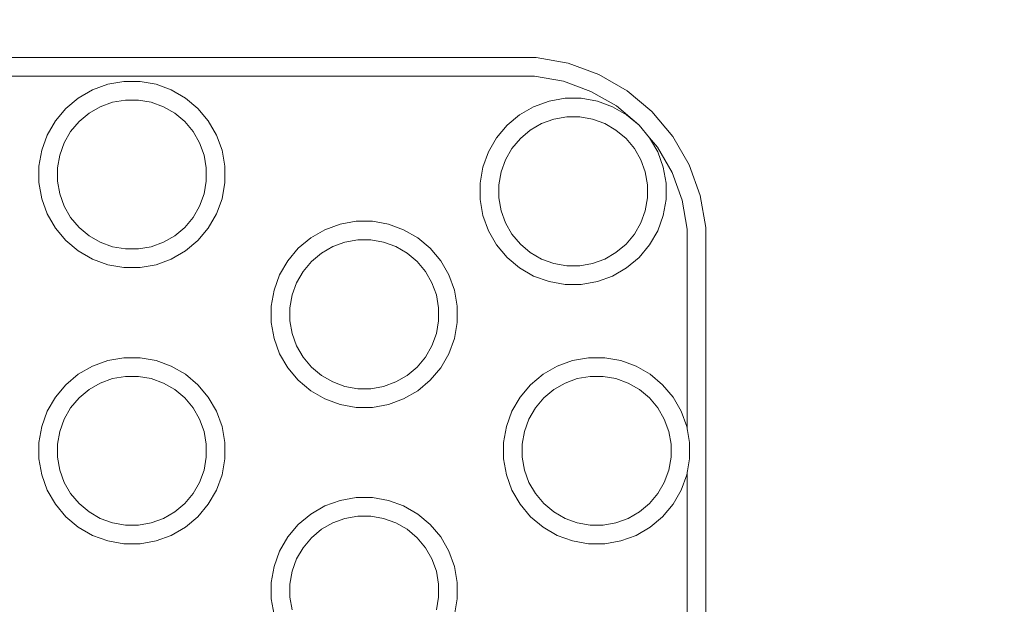
# Model space of a CAD drawing. Units: millimetres. Extents: x -12045 to -6763, y -4702 to 1033.
# Drawn here: x -8336 to -8231, y -2886 to -2824 of the extents above; entities that cross this region are included whole.
import ezdxf

# ---------------------------------------------------------------- set-up
doc = ezdxf.new("R2010")
doc.units = ezdxf.units.MM
doc.header["$MEASUREMENT"] = 0
doc.layers.add('Konstrukcja - Stropy_Nr_pióra__1', color=7, linetype='Continuous', lineweight=13)
doc.layers.add('Wymiarowanie - Ogólne_Nr_pióra__1', color=7, linetype='Continuous', lineweight=13)
doc.layers.add('Wymiarowanie - Ogólne', color=7, linetype='Continuous')
doc.styles.add('GENERATED_STYLE_1', font='txt')
doc.dimstyles.new('GENERATED_STYLE__1', dxfattribs={"dimtxt": 150, "dimasz": 137.681159, "dimexe": 0.18, "dimexo": 10, "dimgap": 0.09, "dimtad": 1, "dimtih": 1, "dimtoh": 1, "dimdec": 0, "dimzin": 0, "dimdsep": 46, "dimtxsty": 'GENERATED_STYLE_1', "dimblk": 'ARROWHEAD_5', "dimblk1": 'ARROWHEAD_5', "dimblk2": 'ARROWHEAD_5', "dimcen": 0.09, "dimclrd": 7, "dimclre": 7, "dimclrt": 7, "dimadec": 0, "dimazin": 0, "dimtfac": 1, "dimtdec": 4, "dimtmove": 0, "dimatfit": 3, "dimfxl": 0, "dimtolj": 1, "dimtzin": 0, "dimarcsym": 0})
doc.dimstyles.new('GENERATED_STYLE__2', dxfattribs={"dimtxt": 150, "dimasz": 137.681159, "dimexe": 0.18, "dimexo": 10, "dimgap": 0.09, "dimtad": 1, "dimdec": 0, "dimzin": 0, "dimdsep": 46, "dimtxsty": 'GENERATED_STYLE_1', "dimblk": 'ARROWHEAD_5', "dimblk1": 'ARROWHEAD_5', "dimblk2": 'ARROWHEAD_5', "dimcen": 0.09, "dimclrd": 7, "dimclre": 7, "dimclrt": 7, "dimadec": 0, "dimazin": 0, "dimtfac": 1, "dimtdec": 4, "dimtmove": 2, "dimatfit": 3, "dimfxl": 0, "dimtolj": 1, "dimtzin": 0, "dimarcsym": 0})
doc.dimstyles.new('GENERATED_STYLE__3', dxfattribs={"dimtxt": 150, "dimasz": 137.681159, "dimexe": 0.18, "dimexo": 10, "dimgap": 0.09, "dimtad": 1, "dimdec": 0, "dimzin": 0, "dimdsep": 46, "dimtxsty": 'GENERATED_STYLE_1', "dimblk": 'ARROWHEAD_5', "dimblk1": 'ARROWHEAD_5', "dimblk2": 'ARROWHEAD_5', "dimcen": 0.09, "dimclrd": 7, "dimclre": 7, "dimclrt": 7, "dimadec": 0, "dimazin": 0, "dimtfac": 1, "dimtdec": 4, "dimtmove": 0, "dimatfit": 3, "dimfxl": 0, "dimtolj": 1, "dimtzin": 0, "dimarcsym": 0})

# ---------------------------------------------------------------- blocks, each defined once
blk = doc.blocks.new('*D216')
at = {"layer": 'Wymiarowanie - Ogólne', "linetype": 'Continuous', "lineweight": 0, "true_color": 0x000000}
for points in [[(-11407.02, -1527.58), (-11267.06, -1565.07), (-11267.07, -1490.07)], [(-6764.52, -1527.39), (-6904.47, -1489.9), (-6904.47, -1564.9)]]:
    blk.add_hatch(color=18, dxfattribs=at).paths.add_polyline_path(points)
at = {"layer": 'Wymiarowanie - Ogólne_Nr_pióra__1', "linetype": 'Continuous'}
for p, q in [((-11406.95, -3319.13), (-11407.02, -1391.71)), ((-6764.45, -3337.12), (-6764.52, -1391.53)), ((-11407.02, -1527.58), (-11267.07, -1490.07)), ((-11267.07, -1490.07), (-11267.06, -1565.07)), ((-6764.52, -1527.39), (-6904.47, -1489.9)), ((-6904.47, -1564.9), (-6904.47, -1489.9)), ((-11407.02, -1527.58), (-11267.06, -1565.07)), ((-11267.06, -1527.57), (-6904.47, -1527.4)), ((-6764.52, -1527.39), (-6904.47, -1564.9))]:
    blk.add_line(p, q, dxfattribs=at)
at = {"layer": 'Wymiarowanie - Ogólne_Nr_pióra__1', "insert": (-9342.22, -1497.5), "char_height": 150, "attachment_point": 7, "rotation": 0.0022, "style": 'GENERATED_STYLE_1'}
blk.add_mtext('\\A1;{\\fArial|b0|i0|c238|p38;4 644}', dxfattribs=at)
blk = doc.blocks.new('ARROWHEAD_5')
at = {"color": 0, "linetype": 'Continuous', "lineweight": 0}
blk.add_line((0, 0), (-1, 0), dxfattribs=at)
blk.add_solid([(-1, 0.2679), (0, 0), (-1, -0.2679), (-1, 0.2679)], dxfattribs=at)
blk = doc.blocks.new('*D218')
at = {"layer": 'Wymiarowanie - Ogólne', "linetype": 'Continuous', "lineweight": 0, "true_color": 0x000000}
for points in [[(-7963.84, -2703.23), (-8001.34, -2843.18), (-7926.34, -2843.18)], [(-7963.84, -3202.33), (-7926.34, -3062.38), (-8001.34, -3062.38)]]:
    blk.add_hatch(color=18, dxfattribs=at).paths.add_polyline_path(points)
at = {"layer": 'Wymiarowanie - Ogólne_Nr_pióra__1', "linetype": 'Continuous'}
for p, q in [((-7827.97, -2703.23), (-8960.21, -2703.23)), ((-7963.84, -2703.23), (-8001.34, -2843.18)), ((-7963.84, -2703.23), (-7926.34, -2843.18)), ((-7926.34, -2843.18), (-8001.34, -2843.18)), ((-7963.84, -3062.38), (-7963.84, -2843.18)), ((-7963.84, -3202.33), (-8001.34, -3062.38)), ((-8001.34, -3062.38), (-7926.34, -3062.38)), ((-7963.84, -3202.33), (-7926.34, -3062.38)), ((-7827.97, -3202.33), (-8909.03, -3202.33))]:
    blk.add_line(p, q, dxfattribs=at)
at = {"layer": 'Wymiarowanie - Ogólne_Nr_pióra__1', "insert": (-8018.45, -3150.84), "char_height": 150, "attachment_point": 7, "rotation": 90, "style": 'GENERATED_STYLE_1'}
blk.add_mtext('\\A1;{\\fArial|b0|i0|c238|p38;500}', dxfattribs=at)
blk = doc.blocks.new('*D220')
at = {"layer": 'Wymiarowanie - Ogólne', "linetype": 'Continuous', "lineweight": 0, "true_color": 0x000000}
for points in [[(-11567.3, -1202.25), (-11604.8, -1342.21), (-11529.8, -1342.21)], [(-11567.3, -4702.38), (-11529.8, -4562.43), (-11604.8, -4562.43)]]:
    blk.add_hatch(color=18, dxfattribs=at).paths.add_polyline_path(points)
at = {"layer": 'Wymiarowanie - Ogólne_Nr_pióra__1', "linetype": 'Continuous'}
for p, q in [((-8272.61, -1202.25), (-11703.16, -1202.25)), ((-11567.3, -1202.25), (-11604.8, -1342.21)), ((-11567.3, -1202.25), (-11529.8, -1342.21)), ((-11529.8, -1342.21), (-11604.8, -1342.21)), ((-11567.3, -4562.43), (-11567.3, -1342.21)), ((-11567.3, -4702.38), (-11604.8, -4562.43)), ((-11604.8, -4562.43), (-11529.8, -4562.43)), ((-11567.3, -4702.38), (-11529.8, -4562.43)), ((-8272.61, -4702.38), (-11703.16, -4702.38))]:
    blk.add_line(p, q, dxfattribs=at)
at = {"layer": 'Wymiarowanie - Ogólne_Nr_pióra__1', "insert": (-11597.3, -3208.77), "char_height": 150, "attachment_point": 7, "rotation": 90, "style": 'GENERATED_STYLE_1'}
blk.add_mtext('\\A1;{\\fArial|b0|i0|c238|p38;3\xa0500}', dxfattribs=at)

msp = doc.modelspace()

# ---------------------------------------------------------------- linework, layer by layer
at = {"layer": 'Konstrukcja - Stropy_Nr_pióra__1', "linetype": 'Continuous'}
for p, q in [((-9444.44, -2827.67), (-8280.94, -2827.67)), ((-8280.94, -2827.67), (-8277.49, -2828.27)), ((-8277.49, -2828.27), (-8274.2, -2829.47)), ((-9444.26, -2829.67), (-8281.11, -2829.67)), ((-8327.02, -2830.53), (-8325.29, -2830.23)), ((-8325.29, -2830.23), (-8323.54, -2830.23)), ((-8323.54, -2830.23), (-8321.82, -2830.53)), ((-8281.11, -2829.67), (-8278.01, -2830.21)), ((-8275.05, -2831.29), (-8278.01, -2830.21)), ((-8274.2, -2829.47), (-8271.17, -2831.22)), ((-8330.18, -2832.01), (-8328.66, -2831.13)), ((-8328.66, -2831.13), (-8327.02, -2830.53)), ((-8321.82, -2830.53), (-8320.18, -2831.13)), ((-8320.18, -2831.13), (-8318.66, -2832.01)), ((-8275.05, -2831.29), (-8272.32, -2832.86)), ((-8271.17, -2831.22), (-8268.49, -2833.47)), ((-8331.52, -2833.13), (-8330.18, -2832.01)), ((-8325.12, -2832.23), (-8326.5, -2832.47)), ((-8323.72, -2832.23), (-8325.12, -2832.23)), ((-8322.34, -2832.47), (-8323.72, -2832.23)), ((-8318.66, -2832.01), (-8317.32, -2833.13)), ((-8281.21, -2832.94), (-8279.56, -2832.35)), ((-8279.56, -2832.35), (-8277.84, -2832.04)), ((-8277.84, -2832.04), (-8276.09, -2832.04)), ((-8276.09, -2832.04), (-8274.36, -2832.35)), ((-8274.36, -2832.35), (-8272.72, -2832.94)), ((-8332.64, -2834.47), (-8331.52, -2833.13)), ((-8327.81, -2832.95), (-8329.02, -2833.65)), ((-8326.5, -2832.47), (-8327.81, -2832.95)), ((-8322.34, -2832.47), (-8321.02, -2832.95)), ((-8321.02, -2832.95), (-8319.81, -2833.65)), ((-8317.32, -2833.13), (-8316.2, -2834.47)), ((-8282.72, -2833.82), (-8281.21, -2832.94)), ((-8272.72, -2832.94), (-8271.21, -2833.82)), ((-8272.32, -2832.86), (-8269.91, -2834.89)), ((-8333.52, -2835.99), (-8332.64, -2834.47)), ((-8329.02, -2833.65), (-8330.1, -2834.55)), ((-8318.74, -2834.55), (-8319.81, -2833.65)), ((-8316.2, -2834.47), (-8315.32, -2835.99)), ((-8284.06, -2834.94), (-8282.72, -2833.82)), ((-8279.04, -2834.29), (-8280.36, -2834.76)), ((-8277.66, -2834.04), (-8279.04, -2834.29)), ((-8276.26, -2834.04), (-8277.66, -2834.04)), ((-8274.88, -2834.29), (-8276.26, -2834.04)), ((-8274.88, -2834.29), (-8273.57, -2834.76)), ((-8271.21, -2833.82), (-8269.86, -2834.94)), ((-8268.49, -2833.47), (-8266.24, -2836.15)), ((-8330.1, -2834.55), (-8331, -2835.62)), ((-8317.84, -2835.62), (-8318.74, -2834.55)), ((-8285.19, -2836.28), (-8284.06, -2834.94)), ((-8281.57, -2835.46), (-8282.64, -2836.36)), ((-8280.36, -2834.76), (-8281.57, -2835.46)), ((-8273.57, -2834.76), (-8272.36, -2835.46)), ((-8271.28, -2836.36), (-8272.36, -2835.46)), ((-8269.91, -2834.89), (-8269.86, -2834.94)), ((-8269.86, -2834.94), (-8268.74, -2836.28)), ((-8334.11, -2837.63), (-8333.52, -2835.99)), ((-8331, -2835.62), (-8331.7, -2836.84)), ((-8317.14, -2836.84), (-8317.84, -2835.62)), ((-8315.32, -2835.99), (-8314.72, -2837.63)), ((-8286.06, -2837.8), (-8285.19, -2836.28)), ((-8282.64, -2836.36), (-8283.54, -2837.44)), ((-8270.38, -2837.44), (-8271.28, -2836.36)), ((-8268.74, -2836.28), (-8267.89, -2837.3)), ((-8268.74, -2836.28), (-8267.87, -2837.8)), ((-8266.24, -2836.15), (-8264.49, -2839.18)), ((-8334.42, -2839.35), (-8334.11, -2837.63)), ((-8331.7, -2836.84), (-8332.18, -2838.15)), ((-8317.14, -2836.84), (-8316.66, -2838.15)), ((-8314.72, -2837.63), (-8314.42, -2839.35)), ((-8283.54, -2837.44), (-8284.24, -2838.65)), ((-8269.68, -2838.65), (-8270.38, -2837.44)), ((-8267.89, -2837.3), (-8266.31, -2840.03)), ((-8332.18, -2838.15), (-8332.42, -2839.53)), ((-8316.66, -2838.15), (-8316.42, -2839.53)), ((-8286.66, -2839.44), (-8286.06, -2837.8)), ((-8284.24, -2838.65), (-8284.72, -2839.96)), ((-8269.68, -2838.65), (-8269.21, -2839.96)), ((-8267.87, -2837.8), (-8267.27, -2839.44)), ((-8334.42, -2841.1), (-8334.42, -2839.35)), ((-8332.42, -2839.53), (-8332.42, -2840.93)), ((-8316.42, -2840.93), (-8316.42, -2839.53)), ((-8314.42, -2841.1), (-8314.42, -2839.35)), ((-8286.96, -2841.17), (-8286.66, -2839.44)), ((-8267.27, -2839.44), (-8266.96, -2841.17)), ((-8263.3, -2842.47), (-8264.49, -2839.18)), ((-8284.72, -2839.96), (-8284.96, -2841.34)), ((-8269.21, -2839.96), (-8268.96, -2841.34)), ((-8265.23, -2842.99), (-8266.31, -2840.03)), ((-8334.42, -2841.1), (-8334.11, -2842.83)), ((-8332.42, -2840.93), (-8332.18, -2842.31)), ((-8316.42, -2840.93), (-8316.66, -2842.31)), ((-8314.72, -2842.83), (-8314.42, -2841.1)), ((-8286.96, -2842.92), (-8286.96, -2841.17)), ((-8284.96, -2841.34), (-8284.96, -2842.74)), ((-8268.96, -2842.74), (-8268.96, -2841.34)), ((-8266.96, -2842.92), (-8266.96, -2841.17)), ((-8334.11, -2842.83), (-8333.52, -2844.47)), ((-8332.18, -2842.31), (-8331.7, -2843.62)), ((-8316.66, -2842.31), (-8317.14, -2843.62)), ((-8315.32, -2844.47), (-8314.72, -2842.83)), ((-8286.96, -2842.92), (-8286.66, -2844.64)), ((-8284.96, -2842.74), (-8284.72, -2844.12)), ((-8268.96, -2842.74), (-8269.21, -2844.12)), ((-8267.27, -2844.64), (-8266.96, -2842.92)), ((-8263.3, -2842.47), (-8262.69, -2845.92)), ((-8331, -2844.84), (-8331.7, -2843.62)), ((-8317.84, -2844.84), (-8317.14, -2843.62)), ((-8264.69, -2846.09), (-8265.23, -2842.99)), ((-8333.52, -2844.47), (-8332.64, -2845.99)), ((-8330.1, -2845.91), (-8331, -2844.84)), ((-8317.84, -2844.84), (-8318.74, -2845.91)), ((-8316.2, -2845.99), (-8315.32, -2844.47)), ((-8286.66, -2844.64), (-8286.06, -2846.28)), ((-8284.72, -2844.12), (-8284.24, -2845.44)), ((-8269.21, -2844.12), (-8269.68, -2845.44)), ((-8267.87, -2846.28), (-8267.27, -2844.64)), ((-8332.64, -2845.99), (-8331.52, -2847.33)), ((-8329.02, -2846.81), (-8330.1, -2845.91)), ((-8318.74, -2845.91), (-8319.81, -2846.81)), ((-8317.32, -2847.33), (-8316.2, -2845.99)), ((-8303.67, -2846.16), (-8302.03, -2845.56)), ((-8302.03, -2845.56), (-8300.3, -2845.26)), ((-8300.3, -2845.26), (-8298.55, -2845.26)), ((-8298.55, -2845.26), (-8296.83, -2845.56)), ((-8296.83, -2845.56), (-8295.19, -2846.16)), ((-8283.54, -2846.65), (-8284.24, -2845.44)), ((-8270.38, -2846.65), (-8269.68, -2845.44)), ((-8264.69, -2867.65), (-8264.69, -2846.09)), ((-8262.69, -3059.41), (-8262.69, -2845.92)), ((-8327.81, -2847.51), (-8329.02, -2846.81)), ((-8319.81, -2846.81), (-8321.02, -2847.51)), ((-8306.53, -2848.16), (-8305.19, -2847.03)), ((-8305.19, -2847.03), (-8303.67, -2846.16)), ((-8295.19, -2846.16), (-8293.67, -2847.03)), ((-8293.67, -2847.03), (-8292.33, -2848.16)), ((-8286.06, -2846.28), (-8285.19, -2847.8)), ((-8282.64, -2847.72), (-8283.54, -2846.65)), ((-8270.38, -2846.65), (-8271.28, -2847.72)), ((-8268.74, -2847.8), (-8267.87, -2846.28)), ((-8331.52, -2847.33), (-8330.18, -2848.45)), ((-8326.5, -2847.99), (-8327.81, -2847.51)), ((-8325.12, -2848.23), (-8326.5, -2847.99)), ((-8323.72, -2848.23), (-8325.12, -2848.23)), ((-8322.34, -2847.99), (-8323.72, -2848.23)), ((-8321.02, -2847.51), (-8322.34, -2847.99)), ((-8318.66, -2848.45), (-8317.32, -2847.33)), ((-8307.65, -2849.5), (-8306.53, -2848.16)), ((-8302.82, -2847.98), (-8304.04, -2848.68)), ((-8301.51, -2847.5), (-8302.82, -2847.98)), ((-8300.13, -2847.26), (-8301.51, -2847.5)), ((-8298.73, -2847.26), (-8300.13, -2847.26)), ((-8297.35, -2847.5), (-8298.73, -2847.26)), ((-8297.35, -2847.5), (-8296.04, -2847.98)), ((-8296.04, -2847.98), (-8294.82, -2848.68)), ((-8292.33, -2848.16), (-8291.21, -2849.5)), ((-8285.19, -2847.8), (-8284.06, -2849.14)), ((-8281.57, -2848.62), (-8282.64, -2847.72)), ((-8271.28, -2847.72), (-8272.36, -2848.62)), ((-8269.86, -2849.14), (-8268.74, -2847.8)), ((-8330.18, -2848.45), (-8328.66, -2849.33)), ((-8320.18, -2849.33), (-8318.66, -2848.45)), ((-8304.04, -2848.68), (-8305.11, -2849.58)), ((-8293.75, -2849.58), (-8294.82, -2848.68)), ((-8284.06, -2849.14), (-8282.72, -2850.27)), ((-8280.36, -2849.32), (-8281.57, -2848.62)), ((-8272.36, -2848.62), (-8273.57, -2849.32)), ((-8271.21, -2850.27), (-8269.86, -2849.14)), ((-8328.66, -2849.33), (-8327.02, -2849.93)), ((-8327.02, -2849.93), (-8325.29, -2850.23)), ((-8325.29, -2850.23), (-8323.54, -2850.23)), ((-8323.54, -2850.23), (-8321.82, -2849.93)), ((-8321.82, -2849.93), (-8320.18, -2849.33)), ((-8308.53, -2851.01), (-8307.65, -2849.5)), ((-8305.11, -2849.58), (-8306.01, -2850.65)), ((-8292.85, -2850.65), (-8293.75, -2849.58)), ((-8291.21, -2849.5), (-8290.33, -2851.01)), ((-8282.72, -2850.27), (-8281.21, -2851.14)), ((-8279.04, -2849.8), (-8280.36, -2849.32)), ((-8277.66, -2850.04), (-8279.04, -2849.8)), ((-8276.26, -2850.04), (-8277.66, -2850.04)), ((-8274.88, -2849.8), (-8276.26, -2850.04)), ((-8273.57, -2849.32), (-8274.88, -2849.8)), ((-8272.72, -2851.14), (-8271.21, -2850.27)), ((-8309.13, -2852.66), (-8308.53, -2851.01)), ((-8306.01, -2850.65), (-8306.71, -2851.86)), ((-8292.15, -2851.86), (-8292.85, -2850.65)), ((-8290.33, -2851.01), (-8289.73, -2852.66)), ((-8281.21, -2851.14), (-8279.56, -2851.74)), ((-8274.36, -2851.74), (-8272.72, -2851.14)), ((-8306.71, -2851.86), (-8307.19, -2853.18)), ((-8292.15, -2851.86), (-8291.67, -2853.18)), ((-8279.56, -2851.74), (-8277.84, -2852.04)), ((-8277.84, -2852.04), (-8276.09, -2852.04)), ((-8276.09, -2852.04), (-8274.36, -2851.74)), ((-8309.43, -2854.38), (-8309.13, -2852.66)), ((-8307.19, -2853.18), (-8307.43, -2854.56)), ((-8291.67, -2853.18), (-8291.43, -2854.56)), ((-8289.73, -2852.66), (-8289.43, -2854.38)), ((-8309.43, -2856.13), (-8309.43, -2854.38)), ((-8307.43, -2854.56), (-8307.43, -2855.96)), ((-8291.43, -2855.96), (-8291.43, -2854.56)), ((-8289.43, -2856.13), (-8289.43, -2854.38)), ((-8309.43, -2856.13), (-8309.13, -2857.85)), ((-8307.43, -2855.96), (-8307.19, -2857.33)), ((-8291.43, -2855.96), (-8291.67, -2857.33)), ((-8289.73, -2857.85), (-8289.43, -2856.13)), ((-8307.19, -2857.33), (-8306.71, -2858.65)), ((-8291.67, -2857.33), (-8292.15, -2858.65)), ((-8309.13, -2857.85), (-8308.53, -2859.5)), ((-8306.01, -2859.86), (-8306.71, -2858.65)), ((-8292.85, -2859.86), (-8292.15, -2858.65)), ((-8290.33, -2859.5), (-8289.73, -2857.85)), ((-8308.53, -2859.5), (-8307.65, -2861.01)), ((-8305.11, -2860.93), (-8306.01, -2859.86)), ((-8292.85, -2859.86), (-8293.75, -2860.93)), ((-8291.21, -2861.01), (-8290.33, -2859.5)), ((-8330.18, -2861.7), (-8328.66, -2860.83)), ((-8328.66, -2860.83), (-8327.02, -2860.23)), ((-8327.02, -2860.23), (-8325.29, -2859.93)), ((-8325.29, -2859.93), (-8323.54, -2859.93)), ((-8323.54, -2859.93), (-8321.82, -2860.23)), ((-8321.82, -2860.23), (-8320.18, -2860.83)), ((-8320.18, -2860.83), (-8318.66, -2861.7)), ((-8304.04, -2861.83), (-8305.11, -2860.93)), ((-8293.75, -2860.93), (-8294.82, -2861.83)), ((-8280.2, -2861.7), (-8278.68, -2860.83)), ((-8278.68, -2860.83), (-8277.04, -2860.23)), ((-8277.04, -2860.23), (-8275.32, -2859.93)), ((-8275.32, -2859.93), (-8273.57, -2859.93)), ((-8273.57, -2859.93), (-8271.84, -2860.23)), ((-8271.84, -2860.23), (-8270.2, -2860.83)), ((-8270.2, -2860.83), (-8268.68, -2861.7)), ((-8331.52, -2862.83), (-8330.18, -2861.7)), ((-8325.12, -2861.93), (-8326.5, -2862.17)), ((-8323.72, -2861.93), (-8325.12, -2861.93)), ((-8322.34, -2862.17), (-8323.72, -2861.93)), ((-8318.66, -2861.7), (-8317.32, -2862.83)), ((-8307.65, -2861.01), (-8306.53, -2862.35)), ((-8302.82, -2862.53), (-8304.04, -2861.83)), ((-8294.82, -2861.83), (-8296.04, -2862.53)), ((-8292.33, -2862.35), (-8291.21, -2861.01)), ((-8281.54, -2862.83), (-8280.2, -2861.7)), ((-8275.14, -2861.93), (-8276.52, -2862.17)), ((-8273.74, -2861.93), (-8275.14, -2861.93)), ((-8272.36, -2862.17), (-8273.74, -2861.93)), ((-8268.68, -2861.7), (-8267.34, -2862.83)), ((-8332.64, -2864.17), (-8331.52, -2862.83)), ((-8327.81, -2862.65), (-8329.02, -2863.35)), ((-8326.5, -2862.17), (-8327.81, -2862.65)), ((-8322.34, -2862.17), (-8321.02, -2862.65)), ((-8321.02, -2862.65), (-8319.81, -2863.35)), ((-8317.32, -2862.83), (-8316.2, -2864.17)), ((-8306.53, -2862.35), (-8305.19, -2863.48)), ((-8301.51, -2863.01), (-8302.82, -2862.53)), ((-8300.13, -2863.26), (-8301.51, -2863.01)), ((-8297.35, -2863.01), (-8298.73, -2863.26)), ((-8296.04, -2862.53), (-8297.35, -2863.01)), ((-8293.67, -2863.48), (-8292.33, -2862.35)), ((-8282.66, -2864.17), (-8281.54, -2862.83)), ((-8277.83, -2862.65), (-8279.05, -2863.35)), ((-8276.52, -2862.17), (-8277.83, -2862.65)), ((-8272.36, -2862.17), (-8271.05, -2862.65)), ((-8271.05, -2862.65), (-8269.83, -2863.35)), ((-8267.34, -2862.83), (-8266.22, -2864.17)), ((-8329.02, -2863.35), (-8330.1, -2864.25)), ((-8318.74, -2864.25), (-8319.81, -2863.35)), ((-8305.19, -2863.48), (-8303.67, -2864.35)), ((-8298.73, -2863.26), (-8300.13, -2863.26)), ((-8295.19, -2864.35), (-8293.67, -2863.48)), ((-8279.05, -2863.35), (-8280.12, -2864.25)), ((-8268.76, -2864.25), (-8269.83, -2863.35)), ((-8333.52, -2865.68), (-8332.64, -2864.17)), ((-8330.1, -2864.25), (-8331, -2865.32)), ((-8317.84, -2865.32), (-8318.74, -2864.25)), ((-8316.2, -2864.17), (-8315.32, -2865.68)), ((-8303.67, -2864.35), (-8302.03, -2864.95)), ((-8302.03, -2864.95), (-8300.3, -2865.26)), ((-8298.55, -2865.26), (-8296.83, -2864.95)), ((-8296.83, -2864.95), (-8295.19, -2864.35)), ((-8283.54, -2865.68), (-8282.66, -2864.17)), ((-8280.12, -2864.25), (-8281.02, -2865.32)), ((-8267.86, -2865.32), (-8268.76, -2864.25)), ((-8266.22, -2864.17), (-8265.34, -2865.68)), ((-8334.11, -2867.33), (-8333.52, -2865.68)), ((-8331, -2865.32), (-8331.7, -2866.53)), ((-8317.14, -2866.53), (-8317.84, -2865.32)), ((-8315.32, -2865.68), (-8314.72, -2867.33)), ((-8300.3, -2865.26), (-8298.55, -2865.26)), ((-8284.14, -2867.33), (-8283.54, -2865.68)), ((-8281.02, -2865.32), (-8281.72, -2866.53)), ((-8267.16, -2866.53), (-8267.86, -2865.32)), ((-8265.34, -2865.68), (-8264.74, -2867.33)), ((-8331.7, -2866.53), (-8332.18, -2867.85)), ((-8317.14, -2866.53), (-8316.66, -2867.85)), ((-8281.72, -2866.53), (-8282.2, -2867.85)), ((-8267.16, -2866.53), (-8266.68, -2867.85)), ((-8334.42, -2869.05), (-8334.11, -2867.33)), ((-8332.18, -2867.85), (-8332.42, -2869.23)), ((-8316.66, -2867.85), (-8316.42, -2869.23)), ((-8314.72, -2867.33), (-8314.42, -2869.05)), ((-8284.44, -2869.05), (-8284.14, -2867.33)), ((-8282.2, -2867.85), (-8282.44, -2869.23)), ((-8266.68, -2867.85), (-8266.44, -2869.23)), ((-8264.74, -2867.33), (-8264.44, -2869.05)), ((-8334.42, -2870.8), (-8334.42, -2869.05)), ((-8332.42, -2869.23), (-8332.42, -2870.63)), ((-8316.42, -2870.63), (-8316.42, -2869.23)), ((-8314.42, -2870.8), (-8314.42, -2869.05)), ((-8284.44, -2870.8), (-8284.44, -2869.05)), ((-8282.44, -2869.23), (-8282.44, -2870.63)), ((-8266.44, -2870.63), (-8266.44, -2869.23)), ((-8264.44, -2870.8), (-8264.44, -2869.05)), ((-8334.42, -2870.8), (-8334.11, -2872.52)), ((-8332.42, -2870.63), (-8332.18, -2872)), ((-8316.42, -2870.63), (-8316.66, -2872)), ((-8314.72, -2872.52), (-8314.42, -2870.8)), ((-8284.44, -2870.8), (-8284.14, -2872.52)), ((-8282.44, -2870.63), (-8282.2, -2872)), ((-8266.44, -2870.63), (-8266.68, -2872)), ((-8264.74, -2872.52), (-8264.44, -2870.8)), ((-8334.11, -2872.52), (-8333.52, -2874.17)), ((-8332.18, -2872), (-8331.7, -2873.32)), ((-8316.66, -2872), (-8317.14, -2873.32)), ((-8315.32, -2874.17), (-8314.72, -2872.52)), ((-8284.14, -2872.52), (-8283.54, -2874.17)), ((-8282.2, -2872), (-8281.72, -2873.32)), ((-8266.68, -2872), (-8267.16, -2873.32)), ((-8265.34, -2874.17), (-8264.74, -2872.52)), ((-8264.69, -2897.35), (-8264.69, -2872.2)), ((-8331, -2874.53), (-8331.7, -2873.32)), ((-8317.84, -2874.53), (-8317.14, -2873.32)), ((-8281.02, -2874.53), (-8281.72, -2873.32)), ((-8267.86, -2874.53), (-8267.16, -2873.32)), ((-8333.52, -2874.17), (-8332.64, -2875.68)), ((-8330.1, -2875.6), (-8331, -2874.53)), ((-8317.84, -2874.53), (-8318.74, -2875.6)), ((-8316.2, -2875.68), (-8315.32, -2874.17)), ((-8283.54, -2874.17), (-8282.66, -2875.68)), ((-8280.12, -2875.6), (-8281.02, -2874.53)), ((-8267.86, -2874.53), (-8268.76, -2875.6)), ((-8266.22, -2875.68), (-8265.34, -2874.17)), ((-8332.64, -2875.68), (-8331.52, -2877.02)), ((-8329.02, -2876.5), (-8330.1, -2875.6)), ((-8318.74, -2875.6), (-8319.81, -2876.5)), ((-8317.32, -2877.02), (-8316.2, -2875.68)), ((-8303.67, -2875.85), (-8302.03, -2875.26)), ((-8302.03, -2875.26), (-8300.3, -2874.95)), ((-8300.3, -2874.95), (-8298.55, -2874.95)), ((-8298.55, -2874.95), (-8296.83, -2875.26)), ((-8296.83, -2875.26), (-8295.19, -2875.85)), ((-8282.66, -2875.68), (-8281.54, -2877.02)), ((-8279.05, -2876.5), (-8280.12, -2875.6)), ((-8268.76, -2875.6), (-8269.83, -2876.5)), ((-8267.34, -2877.02), (-8266.22, -2875.68)), ((-8327.81, -2877.2), (-8329.02, -2876.5)), ((-8319.81, -2876.5), (-8321.02, -2877.2)), ((-8306.53, -2877.85), (-8305.19, -2876.73)), ((-8305.19, -2876.73), (-8303.67, -2875.85)), ((-8295.19, -2875.85), (-8293.67, -2876.73)), ((-8293.67, -2876.73), (-8292.33, -2877.85)), ((-8277.83, -2877.2), (-8279.05, -2876.5)), ((-8269.83, -2876.5), (-8271.05, -2877.2)), ((-8331.52, -2877.02), (-8330.18, -2878.15)), ((-8326.5, -2877.68), (-8327.81, -2877.2)), ((-8325.12, -2877.93), (-8326.5, -2877.68)), ((-8322.34, -2877.68), (-8323.72, -2877.93)), ((-8321.02, -2877.2), (-8322.34, -2877.68)), ((-8318.66, -2878.15), (-8317.32, -2877.02)), ((-8307.65, -2879.19), (-8306.53, -2877.85)), ((-8302.82, -2877.67), (-8304.04, -2878.37)), ((-8301.51, -2877.2), (-8302.82, -2877.67)), ((-8300.13, -2876.95), (-8301.51, -2877.2)), ((-8298.73, -2876.95), (-8300.13, -2876.95)), ((-8297.35, -2877.2), (-8298.73, -2876.95)), ((-8297.35, -2877.2), (-8296.04, -2877.67)), ((-8296.04, -2877.67), (-8294.82, -2878.37)), ((-8292.33, -2877.85), (-8291.21, -2879.19)), ((-8281.54, -2877.02), (-8280.2, -2878.15)), ((-8276.52, -2877.68), (-8277.83, -2877.2)), ((-8275.14, -2877.93), (-8276.52, -2877.68)), ((-8272.36, -2877.68), (-8273.74, -2877.93)), ((-8271.05, -2877.2), (-8272.36, -2877.68)), ((-8268.68, -2878.15), (-8267.34, -2877.02)), ((-8330.18, -2878.15), (-8328.66, -2879.02)), ((-8323.72, -2877.93), (-8325.12, -2877.93)), ((-8320.18, -2879.02), (-8318.66, -2878.15)), ((-8304.04, -2878.37), (-8305.11, -2879.27)), ((-8293.75, -2879.27), (-8294.82, -2878.37)), ((-8280.2, -2878.15), (-8278.68, -2879.02)), ((-8273.74, -2877.93), (-8275.14, -2877.93)), ((-8270.2, -2879.02), (-8268.68, -2878.15)), ((-8328.66, -2879.02), (-8327.02, -2879.62)), ((-8327.02, -2879.62), (-8325.29, -2879.93)), ((-8325.29, -2879.93), (-8323.54, -2879.93)), ((-8323.54, -2879.93), (-8321.82, -2879.62)), ((-8321.82, -2879.62), (-8320.18, -2879.02)), ((-8308.53, -2880.71), (-8307.65, -2879.19)), ((-8305.11, -2879.27), (-8306.01, -2880.35)), ((-8292.85, -2880.35), (-8293.75, -2879.27)), ((-8291.21, -2879.19), (-8290.33, -2880.71)), ((-8278.68, -2879.02), (-8277.04, -2879.62)), ((-8277.04, -2879.62), (-8275.32, -2879.93)), ((-8275.32, -2879.93), (-8273.57, -2879.93)), ((-8273.57, -2879.93), (-8271.84, -2879.62)), ((-8271.84, -2879.62), (-8270.2, -2879.02)), ((-8309.13, -2882.35), (-8308.53, -2880.71)), ((-8306.01, -2880.35), (-8306.71, -2881.56)), ((-8292.15, -2881.56), (-8292.85, -2880.35)), ((-8290.33, -2880.71), (-8289.73, -2882.35)), ((-8306.71, -2881.56), (-8307.19, -2882.87)), ((-8292.15, -2881.56), (-8291.67, -2882.87)), ((-8309.43, -2884.08), (-8309.13, -2882.35)), ((-8307.19, -2882.87), (-8307.43, -2884.25)), ((-8291.67, -2882.87), (-8291.43, -2884.25)), ((-8289.73, -2882.35), (-8289.43, -2884.08)), ((-8309.43, -2885.83), (-8309.43, -2884.08)), ((-8289.43, -2885.83), (-8289.43, -2884.08)), ((-8307.43, -2884.25), (-8307.43, -2885.65)), ((-8291.43, -2885.65), (-8291.43, -2884.25)), ((-8309.43, -2885.83), (-8309.13, -2887.55)), ((-8307.43, -2885.65), (-8307.19, -2887.03)), ((-8291.43, -2885.65), (-8291.67, -2887.03)), ((-8289.73, -2887.55), (-8289.43, -2885.83))]:
    msp.add_line(p, q, dxfattribs=at)

# ---------------------------------------------------------------- dimensions: what is measured, and where the dimension line sits
at = {"layer": 'Wymiarowanie - Ogólne', "linetype": 'Continuous'}
for base, p1, p2, angle, text, dimstyle, picture, middle, turn in [((-6764.52, -1527.39), (-11406.95, -3329.13), (-6764.45, -3347.12), 0.0022, '4 644', 'GENERATED_STYLE__1', '*D216', (-9085.77, -1422.49), 0.0022), ((-7963.84, -2703.23), (-8919.03, -3202.33), (-8970.21, -2703.23), 90, '500', 'GENERATED_STYLE__2', '*D218', (-8093.45, -2980.1), 90)]:
    dim = msp.add_linear_dim(base=base, p1=p1, p2=p2, angle=angle, text=text, dimstyle=dimstyle, dxfattribs=at)
    dim.commit()
    dim.dimension.update_dxf_attribs({"geometry": picture, "text_midpoint": middle, "dimtype": 160, "text_rotation": turn})
dim = msp.add_linear_dim(base=(-11567.3, -1202.25), p1=(-8262.61, -4702.38), p2=(-8262.61, -1202.25), angle=90, dimstyle='GENERATED_STYLE__3', dxfattribs=at)
dim.commit()
dim.dimension.update_dxf_attribs({"geometry": '*D220', "text_midpoint": (-11672.3, -2952.32), "dimtype": 160, "text_rotation": 90})

doc.saveas('drawing.dxf')
